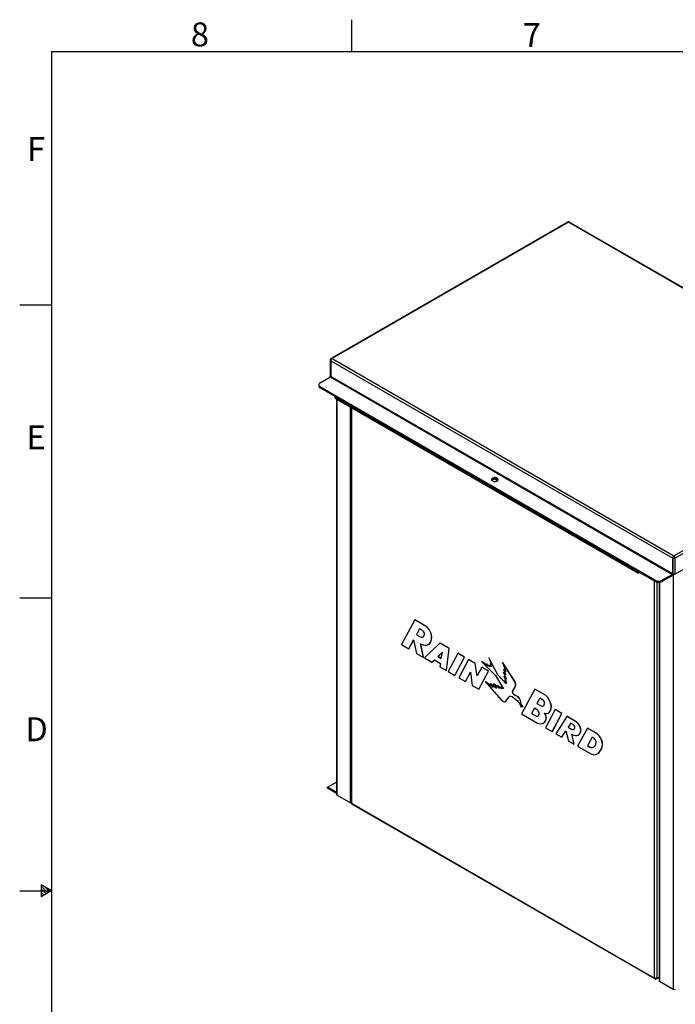
# Paper-space layout 'ISOMETRIC VIEW' of a CAD drawing. Units: inches. Extents: x 1 to 203, y 0 to 131.
# Drawn here: x 1 to 50, y 57 to 131 of the extents above; entities that cross this region are included whole.
import ezdxf

# ---------------------------------------------------------------- set-up
doc = ezdxf.new("R2010")
doc.units = ezdxf.units.IN
doc.header["$MEASUREMENT"] = 0
doc.layers.add('SLD-0', color=7, linetype='Continuous')
doc.styles.add('SLDTEXTSTYLE2', font='TXT', dxfattribs={"width": 0.525})

psp = doc.layouts.new('ISOMETRIC VIEW')

# ---------------------------------------------------------------- linework, layer by layer
at = {"color": 7, "linetype": 'Continuous', "lineweight": 25, "ltscale": 12}
for p, q in [((41.729, 116.206), (23.981, 105.96)), ((41.794, 116.2), (24.045, 105.954)), ((41.744, 116.215), (41.729, 116.206)), ((67.462, 101.382), (41.794, 116.2)), ((41.858, 116.206), (41.844, 116.215)), ((67.534, 101.384), (41.858, 116.206)), ((23.904, 105.849), (23.904, 104.671)), ((23.954, 105.796), (23.934, 105.808)), ((23.934, 105.808), (23.934, 104.63)), ((23.954, 105.796), (49.638, 90.969)), ((23.954, 105.796), (23.954, 104.618)), ((23.981, 105.96), (23.966, 105.952)), ((24.045, 105.954), (49.713, 91.136)), ((23.159, 104.136), (23.934, 104.583)), ((23.934, 104.583), (23.913, 104.595)), ((23.954, 104.618), (23.934, 104.63)), ((23.934, 104.583), (49.617, 89.756)), ((49.638, 89.792), (23.954, 104.618)), ((23.049, 103.982), (23.049, 103.901)), ((48.312, 89.309), (23.159, 103.829)), ((23.159, 103.829), (23.159, 103.748)), ((48.312, 89.227), (23.159, 103.748)), ((24.311, 103.083), (24.263, 103.055)), ((24.263, 103.055), (24.263, 102.974)), ((24.263, 103.055), (47.026, 89.914)), ((24.263, 102.974), (47.026, 89.833)), ((24.385, 102.904), (24.385, 73.233)), ((25.463, 102.281), (25.463, 72.625)), ((49.713, 91.136), (67.462, 101.382)), ((49.789, 90.969), (67.569, 101.233)), ((49.789, 89.768), (67.569, 100.032)), ((36.502, 96.828), (36.49, 96.857)), ((49.641, 91.016), (49.638, 90.969)), ((49.638, 90.969), (49.643, 90.966)), ((49.638, 89.792), (49.638, 90.969)), ((49.657, 91.063), (49.641, 91.016)), ((49.643, 89.789), (49.643, 90.966)), ((49.682, 91.106), (49.657, 91.063)), ((49.713, 91.136), (49.682, 91.106)), ((49.744, 91.106), (49.713, 91.136)), ((49.77, 91.063), (49.744, 91.106)), ((49.786, 91.016), (49.77, 91.063)), ((49.789, 90.969), (49.784, 90.966)), ((49.784, 90.966), (49.784, 89.789)), ((49.789, 90.969), (49.786, 91.016)), ((49.789, 90.969), (49.789, 89.768)), ((47.026, 89.914), (47.074, 89.942)), ((47.026, 89.914), (47.026, 89.833)), ((47.026, 89.833), (47.145, 89.901)), ((49.617, 89.756), (48.842, 89.309)), ((49.617, 89.674), (48.842, 89.227)), ((49.617, 89.756), (49.617, 89.674)), ((49.617, 89.756), (49.622, 89.753)), ((49.638, 89.792), (49.643, 89.789)), ((49.789, 89.768), (49.782, 89.764)), ((48.312, 89.227), (48.312, 89.309)), ((48.603, 89.164), (48.603, 59.252)), ((48.842, 89.309), (48.842, 89.227)), ((30.255, 86.336), (29.255, 84.482)), ((30.255, 86.336), (30.262, 86.341)), ((31.156, 85.816), (30.255, 86.336)), ((31.163, 85.82), (30.262, 86.341)), ((31.156, 85.816), (31.163, 85.82)), ((31.333, 85.605), (31.156, 85.816)), ((31.34, 85.609), (31.163, 85.82)), ((30.618, 85.663), (30.382, 85.222)), ((30.382, 85.222), (30.389, 85.226)), ((30.382, 85.222), (30.713, 85.035)), ((30.622, 85.661), (30.389, 85.226)), ((30.389, 85.226), (30.72, 85.039)), ((30.836, 85.537), (30.618, 85.663)), ((30.713, 85.035), (30.865, 85.042)), ((30.713, 85.035), (30.72, 85.039)), ((30.72, 85.039), (30.869, 85.046)), ((30.921, 85.462), (30.836, 85.537)), ((30.865, 85.042), (30.935, 85.111)), ((30.978, 85.341), (30.921, 85.462)), ((30.935, 85.111), (30.988, 85.233)), ((30.988, 85.233), (30.978, 85.341)), ((31.333, 85.605), (31.34, 85.609)), ((31.459, 85.363), (31.333, 85.605)), ((31.466, 85.367), (31.34, 85.609)), ((31.459, 85.363), (31.466, 85.367)), ((31.507, 85.194), (31.459, 85.363)), ((31.514, 85.198), (31.466, 85.367)), ((31.507, 85.194), (31.514, 85.198)), ((31.52, 85.029), (31.507, 85.194)), ((31.507, 84.846), (31.52, 85.029)), ((31.527, 85.033), (31.514, 85.198)), ((31.514, 84.85), (31.527, 85.033)), ((31.52, 85.029), (31.527, 85.033)), ((29.255, 84.482), (29.812, 84.16)), ((29.812, 84.16), (30.175, 84.84)), ((29.819, 84.164), (30.177, 84.834)), ((30.175, 84.84), (30.397, 83.822)), ((30.698, 84.532), (30.884, 84.464)), ((30.916, 83.523), (30.698, 84.532)), ((30.923, 83.527), (30.707, 84.529)), ((30.884, 84.464), (31.058, 84.438)), ((32.149, 84.593), (30.997, 83.476)), ((31.058, 84.438), (31.162, 84.45)), ((31.162, 84.45), (31.261, 84.485)), ((31.261, 84.485), (31.374, 84.568)), ((31.261, 84.485), (31.268, 84.489)), ((31.268, 84.489), (31.381, 84.572)), ((31.374, 84.568), (31.459, 84.692)), ((31.374, 84.568), (31.381, 84.572)), ((31.381, 84.572), (31.466, 84.696)), ((31.459, 84.692), (31.507, 84.846)), ((31.459, 84.692), (31.466, 84.696)), ((31.466, 84.696), (31.514, 84.85)), ((31.507, 84.846), (31.514, 84.85)), ((32.149, 84.593), (32.156, 84.598)), ((32.84, 84.194), (32.149, 84.593)), ((32.847, 84.198), (32.156, 84.598)), ((29.812, 84.16), (29.819, 84.164)), ((30.397, 83.822), (30.916, 83.523)), ((32.339, 83.923), (31.997, 83.596)), ((31.997, 83.596), (32.004, 83.6)), ((31.997, 83.596), (32.251, 83.45)), ((32.338, 83.92), (32.004, 83.6)), ((32.004, 83.6), (32.252, 83.457)), ((32.251, 83.45), (32.339, 83.923)), ((32.641, 82.527), (32.84, 84.194)), ((32.648, 82.531), (32.847, 84.198)), ((33.482, 83.824), (32.761, 82.458)), ((32.84, 84.194), (32.847, 84.198)), ((33.268, 82.173), (33.989, 83.539)), ((33.482, 83.824), (33.489, 83.828)), ((33.982, 83.535), (33.482, 83.824)), ((33.989, 83.539), (33.489, 83.828)), ((33.982, 83.535), (33.989, 83.539)), ((30.916, 83.523), (30.923, 83.527)), ((30.997, 83.476), (31.547, 83.159)), ((31.547, 83.159), (31.728, 83.334)), ((31.547, 83.159), (31.554, 83.163)), ((31.554, 83.163), (31.73, 83.333)), ((31.728, 83.334), (32.185, 83.07)), ((32.185, 83.07), (32.137, 82.818)), ((32.137, 82.818), (32.641, 82.527)), ((33.261, 82.169), (33.982, 83.535)), ((34.287, 83.359), (33.566, 81.993)), ((34.287, 83.359), (34.294, 83.363)), ((34.787, 83.07), (34.287, 83.359)), ((34.794, 83.074), (34.294, 83.363)), ((34.787, 83.07), (34.794, 83.074)), ((34.939, 82.128), (34.787, 83.07)), ((34.945, 82.139), (34.794, 83.074)), ((35.262, 83.216), (35.269, 83.22)), ((35.262, 83.216), (36.315, 82.171)), ((35.776, 82.85), (35.262, 83.216)), ((35.764, 82.867), (35.269, 83.22)), ((35.654, 83.034), (35.661, 83.038)), ((35.654, 83.034), (35.776, 82.85)), ((35.894, 82.803), (35.654, 83.034)), ((35.889, 82.819), (35.661, 83.038)), ((35.812, 83.476), (35.819, 83.48)), ((35.812, 83.476), (36.017, 82.966)), ((36.497, 82.205), (35.812, 83.476)), ((36.504, 82.209), (35.819, 83.48)), ((35.859, 82.916), (35.866, 82.92)), ((35.859, 82.916), (35.894, 82.803)), ((35.975, 82.829), (35.859, 82.916)), ((35.968, 82.844), (35.866, 82.92)), ((35.922, 83.04), (35.929, 83.044)), ((35.922, 83.04), (36.019, 82.849)), ((36.017, 82.966), (35.922, 83.04)), ((36.012, 82.98), (35.929, 83.044)), ((35.93, 82.923), (35.937, 82.927)), ((35.93, 82.923), (35.975, 82.829)), ((36.019, 82.849), (35.93, 82.923)), ((36.01, 82.866), (35.937, 82.927)), ((36.839, 83.157), (36.846, 83.161)), ((36.839, 83.157), (37.096, 82.433)), ((37.751, 81.743), (36.839, 83.157)), ((37.758, 81.748), (36.846, 83.161)), ((32.641, 82.527), (32.648, 82.531)), ((32.761, 82.458), (33.261, 82.169)), ((33.261, 82.169), (33.268, 82.173)), ((34.064, 81.705), (34.438, 82.42)), ((34.071, 81.709), (34.439, 82.412)), ((34.438, 82.42), (34.566, 81.416)), ((35.287, 82.782), (34.939, 82.128)), ((35.064, 81.128), (35.786, 82.494)), ((35.071, 81.132), (35.793, 82.498)), ((35.287, 82.782), (35.294, 82.786)), ((35.786, 82.494), (35.287, 82.782)), ((35.793, 82.498), (35.294, 82.786)), ((35.786, 82.494), (35.793, 82.498)), ((36.315, 82.171), (36.927, 81.155)), ((36.497, 82.205), (36.504, 82.209)), ((37.115, 81.543), (36.497, 82.205)), ((37.108, 81.562), (36.504, 82.209)), ((36.919, 82.395), (36.926, 82.399)), ((36.919, 82.395), (37.139, 81.878)), ((37.096, 82.201), (36.919, 82.395)), ((36.92, 82.645), (36.927, 82.649)), ((36.92, 82.645), (37.096, 82.201)), ((37.096, 82.433), (36.92, 82.645)), ((37.088, 82.222), (36.926, 82.399)), ((37.088, 82.455), (36.927, 82.649)), ((36.938, 82.105), (36.945, 82.109)), ((36.938, 82.105), (37.143, 81.639)), ((37.139, 81.878), (36.938, 82.105)), ((37.129, 81.902), (36.945, 82.109)), ((33.566, 81.993), (34.064, 81.705)), ((34.064, 81.705), (34.071, 81.709)), ((34.566, 81.416), (35.064, 81.128)), ((35.537, 81.716), (35.544, 81.721)), ((35.537, 81.716), (36.756, 80.331)), ((36.135, 81.253), (35.537, 81.716)), ((36.12, 81.274), (35.544, 81.721)), ((35.919, 81.562), (35.926, 81.566)), ((35.919, 81.562), (36.135, 81.253)), ((36.399, 81.193), (35.919, 81.562)), ((36.386, 81.212), (35.926, 81.566)), ((36.179, 81.533), (36.186, 81.537)), ((36.179, 81.533), (36.399, 81.193)), ((36.619, 81.186), (36.179, 81.533)), ((36.604, 81.208), (36.186, 81.537)), ((36.458, 81.415), (36.465, 81.419)), ((36.458, 81.415), (36.619, 81.186)), ((36.782, 81.157), (36.458, 81.415)), ((36.777, 81.171), (36.465, 81.419)), ((37.02, 81.808), (37.027, 81.812)), ((37.02, 81.808), (37.115, 81.543)), ((37.143, 81.639), (37.02, 81.808)), ((37.128, 81.674), (37.027, 81.812)), ((37.617, 81.017), (37.801, 81.331)), ((37.624, 81.021), (37.808, 81.335)), ((37.751, 81.743), (37.758, 81.748)), ((37.781, 81.684), (37.751, 81.743)), ((37.788, 81.688), (37.758, 81.748)), ((37.781, 81.684), (37.788, 81.688)), ((37.805, 81.631), (37.781, 81.684)), ((37.812, 81.635), (37.788, 81.688)), ((37.801, 81.331), (37.819, 81.388)), ((37.801, 81.331), (37.808, 81.335)), ((37.805, 81.631), (37.812, 81.635)), ((37.819, 81.57), (37.805, 81.631)), ((37.808, 81.335), (37.826, 81.392)), ((37.826, 81.574), (37.812, 81.635)), ((37.819, 81.57), (37.826, 81.574)), ((37.829, 81.5), (37.819, 81.57)), ((37.819, 81.388), (37.829, 81.448)), ((37.819, 81.388), (37.826, 81.392)), ((37.836, 81.504), (37.826, 81.574)), ((37.826, 81.392), (37.836, 81.452)), ((37.829, 81.5), (37.836, 81.504)), ((37.829, 81.448), (37.829, 81.5)), ((37.829, 81.448), (37.836, 81.452)), ((37.836, 81.452), (37.836, 81.504)), ((35.064, 81.128), (35.071, 81.132)), ((36.725, 81.308), (36.732, 81.312)), ((36.725, 81.308), (36.782, 81.157)), ((36.927, 81.155), (36.725, 81.308)), ((36.917, 81.173), (36.732, 81.312)), ((37.335, 80.565), (37.396, 80.601)), ((37.342, 80.569), (37.396, 80.601)), ((37.396, 80.601), (37.463, 80.608)), ((37.463, 80.608), (37.56, 80.579)), ((37.56, 80.579), (37.703, 80.491)), ((37.606, 80.984), (37.617, 81.017)), ((37.606, 80.984), (37.613, 80.988)), ((37.606, 80.922), (37.606, 80.984)), ((37.606, 80.922), (37.613, 80.926)), ((37.622, 80.866), (37.606, 80.922)), ((37.613, 80.988), (37.624, 81.021)), ((37.613, 80.926), (37.613, 80.988)), ((37.629, 80.87), (37.613, 80.926)), ((37.617, 81.017), (37.624, 81.021)), ((37.622, 80.866), (37.629, 80.87)), ((37.658, 80.792), (37.622, 80.866)), ((37.665, 80.796), (37.629, 80.87)), ((37.658, 80.792), (37.665, 80.796)), ((37.704, 80.735), (37.658, 80.792)), ((37.711, 80.739), (37.665, 80.796)), ((37.704, 80.735), (37.711, 80.739)), ((37.755, 80.696), (37.704, 80.735)), ((37.762, 80.7), (37.711, 80.739)), ((37.755, 80.696), (37.762, 80.7)), ((37.808, 80.661), (37.755, 80.696)), ((37.816, 80.665), (37.762, 80.7)), ((37.808, 80.661), (37.816, 80.665)), ((37.861, 80.635), (37.808, 80.661)), ((37.869, 80.639), (37.816, 80.665)), ((37.861, 80.635), (37.869, 80.639)), ((37.96, 80.578), (37.861, 80.635)), ((37.967, 80.582), (37.869, 80.639)), ((37.96, 80.578), (37.967, 80.582)), ((38.063, 80.499), (37.967, 80.582)), ((39.274, 81.13), (38.273, 79.276)), ((39.274, 81.13), (39.282, 81.134)), ((40.064, 80.674), (39.274, 81.13)), ((40.071, 80.678), (39.282, 81.134)), ((40.064, 80.674), (40.071, 80.678)), ((40.262, 80.474), (40.064, 80.674)), ((40.269, 80.478), (40.071, 80.678)), ((36.756, 80.331), (36.809, 80.279)), ((36.809, 80.279), (36.888, 80.216)), ((36.888, 80.216), (36.91, 80.205)), ((36.91, 80.205), (36.977, 80.186)), ((36.977, 80.186), (37.034, 80.192)), ((37.034, 80.192), (37.083, 80.225)), ((37.034, 80.192), (37.041, 80.196)), ((37.041, 80.196), (37.09, 80.229)), ((37.083, 80.225), (37.335, 80.565)), ((37.083, 80.225), (37.09, 80.229)), ((37.09, 80.229), (37.342, 80.569)), ((37.335, 80.565), (37.342, 80.569)), ((37.703, 80.491), (37.847, 80.369)), ((37.847, 80.369), (37.971, 80.25)), ((38.056, 80.495), (37.96, 80.578)), ((37.971, 80.25), (38.046, 80.165)), ((38.046, 80.165), (38.11, 80.076)), ((38.056, 80.495), (38.063, 80.499)), ((38.112, 80.427), (38.056, 80.495)), ((38.119, 80.431), (38.063, 80.499)), ((38.11, 80.076), (38.152, 80.009)), ((38.112, 80.427), (38.119, 80.431)), ((38.159, 80.338), (38.112, 80.427)), ((38.166, 80.342), (38.119, 80.431)), ((38.152, 80.009), (38.257, 79.796)), ((38.159, 80.338), (38.166, 80.342)), ((38.195, 80.247), (38.159, 80.338)), ((38.202, 80.252), (38.166, 80.342)), ((38.195, 80.247), (38.202, 80.252)), ((38.21, 80.176), (38.195, 80.247)), ((38.199, 80.067), (38.21, 80.125)), ((38.199, 80.067), (38.206, 80.072)), ((38.4, 79.812), (38.199, 80.067)), ((38.217, 80.18), (38.202, 80.252)), ((38.206, 80.072), (38.217, 80.13)), ((38.407, 79.816), (38.206, 80.072)), ((38.21, 80.176), (38.217, 80.18)), ((38.21, 80.125), (38.21, 80.176)), ((38.21, 80.125), (38.217, 80.13)), ((38.217, 80.13), (38.217, 80.18)), ((38.219, 79.936), (38.4, 79.812)), ((38.257, 79.796), (38.219, 79.936)), ((38.264, 79.8), (38.229, 79.929)), ((39.638, 80.456), (39.42, 80.063)), ((39.42, 80.063), (39.427, 80.067)), ((39.42, 80.063), (39.695, 79.905)), ((39.642, 80.454), (39.427, 80.067)), ((39.427, 80.067), (39.702, 79.909)), ((39.856, 80.33), (39.638, 80.456)), ((39.695, 79.905), (39.702, 79.909)), ((39.695, 79.905), (39.745, 79.88)), ((39.702, 79.909), (39.752, 79.884)), ((39.745, 79.88), (39.752, 79.884)), ((39.745, 79.88), (39.807, 79.861)), ((39.752, 79.884), (39.814, 79.865)), ((39.807, 79.861), (39.869, 79.865)), ((39.807, 79.861), (39.814, 79.865)), ((39.814, 79.865), (39.876, 79.869)), ((39.936, 80.258), (39.856, 80.33)), ((39.869, 79.865), (39.945, 79.913)), ((39.992, 80.138), (39.936, 80.258)), ((39.945, 79.913), (39.97, 79.947)), ((39.97, 79.947), (39.996, 80.025)), ((39.996, 80.025), (39.992, 80.138)), ((40.262, 80.474), (40.269, 80.478)), ((40.423, 80.159), (40.262, 80.474)), ((40.431, 80.164), (40.269, 80.478)), ((40.423, 80.159), (40.431, 80.164)), ((40.479, 79.997), (40.423, 80.159)), ((40.486, 80.001), (40.431, 80.164)), ((40.479, 79.997), (40.486, 80.001)), ((40.506, 79.837), (40.479, 79.997)), ((40.513, 79.841), (40.486, 80.001)), ((40.499, 79.673), (40.513, 79.841)), ((40.506, 79.837), (40.513, 79.841)), ((38.257, 79.796), (38.264, 79.8)), ((38.273, 79.276), (39.471, 78.584)), ((38.4, 79.812), (38.407, 79.816)), ((39.234, 79.709), (39.021, 79.308)), ((39.021, 79.308), (39.028, 79.312)), ((39.021, 79.308), (39.29, 79.152)), ((39.237, 79.707), (39.028, 79.312)), ((39.028, 79.312), (39.297, 79.156)), ((39.451, 79.584), (39.234, 79.709)), ((39.29, 79.152), (39.297, 79.156)), ((39.29, 79.152), (39.339, 79.127)), ((39.297, 79.156), (39.346, 79.131)), ((39.339, 79.127), (39.346, 79.131)), ((39.339, 79.127), (39.407, 79.106)), ((39.346, 79.131), (39.414, 79.11)), ((39.407, 79.106), (39.461, 79.11)), ((39.407, 79.106), (39.414, 79.11)), ((39.414, 79.11), (39.466, 79.114)), ((39.53, 79.506), (39.451, 79.584)), ((39.461, 79.11), (39.539, 79.168)), ((39.587, 79.385), (39.53, 79.506)), ((39.539, 79.168), (39.569, 79.214)), ((39.569, 79.214), (39.591, 79.278)), ((39.591, 79.278), (39.587, 79.385)), ((40, 79.341), (40.144, 79.313)), ((40.101, 79.178), (40, 79.341)), ((40.108, 79.182), (40.011, 79.339)), ((40.797, 79.601), (40.076, 78.235)), ((40.101, 79.178), (40.108, 79.182)), ((40.13, 78.983), (40.101, 79.178)), ((40.137, 78.987), (40.108, 79.182)), ((40.144, 79.313), (40.271, 79.332)), ((40.271, 79.332), (40.375, 79.403)), ((40.271, 79.332), (40.278, 79.336)), ((40.278, 79.336), (40.382, 79.407)), ((40.375, 79.403), (40.443, 79.523)), ((40.375, 79.403), (40.382, 79.407)), ((40.382, 79.407), (40.45, 79.527)), ((40.443, 79.523), (40.492, 79.669)), ((40.443, 79.523), (40.45, 79.527)), ((40.45, 79.527), (40.499, 79.673)), ((40.492, 79.669), (40.506, 79.837)), ((40.492, 79.669), (40.499, 79.673)), ((40.578, 77.945), (41.299, 79.311)), ((40.585, 77.949), (41.306, 79.315)), ((40.797, 79.601), (40.804, 79.605)), ((41.299, 79.311), (40.797, 79.601)), ((41.306, 79.315), (40.804, 79.605)), ((41.299, 79.311), (41.306, 79.315)), ((39.471, 78.584), (39.646, 78.529)), ((39.646, 78.529), (39.814, 78.547)), ((39.814, 78.547), (39.906, 78.583)), ((39.906, 78.583), (39.987, 78.641)), ((39.906, 78.583), (39.913, 78.587)), ((39.913, 78.587), (39.994, 78.645)), ((39.987, 78.641), (40.094, 78.781)), ((39.987, 78.641), (39.994, 78.645)), ((39.994, 78.645), (40.101, 78.785)), ((40.094, 78.781), (40.13, 78.983)), ((40.094, 78.781), (40.101, 78.785)), ((40.101, 78.785), (40.137, 78.987)), ((40.13, 78.983), (40.137, 78.987)), ((41.672, 79.094), (40.839, 77.794)), ((41.672, 79.094), (41.679, 79.098)), ((42.419, 78.663), (41.672, 79.094)), ((42.426, 78.667), (41.679, 79.098)), ((41.973, 78.581), (41.773, 78.27)), ((41.976, 78.579), (41.78, 78.274)), ((42.15, 78.479), (41.973, 78.581)), ((42.22, 78.417), (42.15, 78.479)), ((42.269, 78.32), (42.22, 78.417)), ((42.419, 78.663), (42.426, 78.667)), ((42.561, 78.504), (42.419, 78.663)), ((42.568, 78.508), (42.426, 78.667)), ((42.561, 78.504), (42.568, 78.508)), ((42.667, 78.319), (42.561, 78.504)), ((42.675, 78.323), (42.568, 78.508)), ((40.076, 78.235), (40.578, 77.945)), ((40.578, 77.945), (40.585, 77.949)), ((40.839, 77.794), (41.299, 77.528)), ((41.299, 77.528), (41.602, 78.003)), ((41.306, 77.532), (41.604, 77.998)), ((41.602, 78.003), (41.786, 77.247)), ((41.773, 78.27), (41.78, 78.274)), ((41.773, 78.27), (42.019, 78.128)), ((41.78, 78.274), (42.026, 78.132)), ((42.019, 78.128), (42.026, 78.132)), ((42.019, 78.128), (42.067, 78.11)), ((42.026, 78.132), (42.074, 78.114)), ((42.038, 77.748), (42.188, 77.687)), ((42.222, 76.996), (42.038, 77.748)), ((42.229, 77), (42.047, 77.744)), ((42.067, 78.11), (42.074, 78.114)), ((42.067, 78.11), (42.154, 78.108)), ((42.074, 78.114), (42.161, 78.112)), ((42.154, 78.108), (42.223, 78.133)), ((42.154, 78.108), (42.161, 78.112)), ((42.161, 78.112), (42.224, 78.135)), ((42.188, 77.687), (42.325, 77.663)), ((42.223, 78.133), (42.251, 78.173)), ((42.251, 78.173), (42.273, 78.248)), ((42.273, 78.248), (42.269, 78.32)), ((42.325, 77.663), (42.419, 77.66)), ((42.419, 77.66), (42.506, 77.685)), ((43.216, 78.204), (42.479, 76.847)), ((42.506, 77.685), (42.589, 77.733)), ((42.506, 77.685), (42.513, 77.689)), ((42.513, 77.689), (42.596, 77.737)), ((42.589, 77.733), (42.673, 77.829)), ((42.589, 77.733), (42.596, 77.737)), ((42.596, 77.737), (42.68, 77.833)), ((42.667, 78.319), (42.675, 78.323)), ((42.709, 78.174), (42.667, 78.319)), ((42.673, 77.829), (42.706, 77.926)), ((42.673, 77.829), (42.68, 77.833)), ((42.716, 78.178), (42.675, 78.323)), ((42.68, 77.833), (42.713, 77.93)), ((42.706, 77.926), (42.717, 78.077)), ((42.706, 77.926), (42.713, 77.93)), ((42.709, 78.174), (42.716, 78.178)), ((42.717, 78.077), (42.709, 78.174)), ((42.713, 77.93), (42.724, 78.082)), ((42.724, 78.082), (42.716, 78.178)), ((42.717, 78.077), (42.724, 78.082)), ((43.216, 78.204), (43.223, 78.209)), ((43.883, 77.82), (43.216, 78.204)), ((43.89, 77.824), (43.223, 78.209)), ((43.883, 77.82), (43.89, 77.824)), ((44.114, 77.61), (43.883, 77.82)), ((44.121, 77.614), (43.89, 77.824)), ((41.299, 77.528), (41.306, 77.532)), ((41.786, 77.247), (42.222, 76.996)), ((42.222, 76.996), (42.229, 77)), ((43.58, 77.537), (43.226, 76.88)), ((43.226, 76.88), (43.233, 76.884)), ((43.583, 77.535), (43.233, 76.884)), ((43.233, 76.884), (43.39, 76.793)), ((43.692, 77.473), (43.58, 77.537)), ((43.796, 77.36), (43.692, 77.473)), ((43.709, 76.813), (43.848, 76.952)), ((43.872, 77.196), (43.796, 77.36)), ((43.848, 76.952), (43.872, 77.196)), ((44.114, 77.61), (44.121, 77.614)), ((44.287, 77.305), (44.114, 77.61)), ((44.294, 77.309), (44.121, 77.614)), ((44.287, 77.305), (44.294, 77.309)), ((44.335, 77.124), (44.287, 77.305)), ((44.342, 77.128), (44.294, 77.309)), ((44.327, 76.793), (44.345, 76.922)), ((44.335, 77.124), (44.342, 77.128)), ((44.345, 76.922), (44.335, 77.124)), ((44.335, 76.798), (44.353, 76.927)), ((44.353, 76.927), (44.342, 77.128)), ((44.345, 76.922), (44.353, 76.927)), ((42.479, 76.847), (43.472, 76.274)), ((43.226, 76.88), (43.383, 76.789)), ((43.383, 76.789), (43.39, 76.793)), ((43.383, 76.789), (43.491, 76.753)), ((43.39, 76.793), (43.498, 76.757)), ((43.472, 76.274), (43.7, 76.211)), ((43.491, 76.753), (43.498, 76.757)), ((43.491, 76.753), (43.594, 76.751)), ((43.498, 76.757), (43.601, 76.755)), ((43.594, 76.751), (43.643, 76.771)), ((43.594, 76.751), (43.601, 76.755)), ((43.601, 76.755), (43.648, 76.774)), ((43.643, 76.771), (43.709, 76.813)), ((43.7, 76.211), (43.89, 76.253)), ((43.89, 76.253), (43.991, 76.307)), ((43.991, 76.307), (44.086, 76.384)), ((43.991, 76.307), (43.998, 76.311)), ((43.998, 76.311), (44.093, 76.388)), ((44.086, 76.384), (44.205, 76.522)), ((44.086, 76.384), (44.093, 76.388)), ((44.093, 76.388), (44.212, 76.526)), ((44.205, 76.522), (44.286, 76.677)), ((44.205, 76.522), (44.212, 76.526)), ((44.212, 76.526), (44.293, 76.681)), ((44.286, 76.677), (44.327, 76.793)), ((44.286, 76.677), (44.293, 76.681)), ((44.293, 76.681), (44.335, 76.798)), ((44.327, 76.793), (44.335, 76.798)), ((23.715, 73.775), (24.385, 74.162)), ((24.385, 73.389), (23.715, 73.775)), ((23.715, 73.693), (23.715, 73.775)), ((24.385, 73.307), (23.715, 73.693)), ((24.422, 73.18), (25.442, 72.591)), ((25.501, 72.581), (48.264, 59.44)), ((25.52, 72.527), (48.298, 59.377)), ((48.371, 59.379), (48.603, 59.513)), ((48.371, 59.379), (48.371, 59.41)), ((48.446, 59.422), (48.603, 59.513)), ((48.641, 59.199), (49.66, 58.61))]:
    psp.add_line(p, q, dxfattribs=at)
at = {"color": 8, "linetype": 'Continuous', "lineweight": 25, "ltscale": 12}
for p, q in [((24.422, 73.18), (24.422, 102.882)), ((25.442, 72.591), (25.442, 102.293)), ((25.501, 102.259), (25.501, 72.581)), ((49.66, 89.712), (49.66, 58.61)), ((48.264, 59.44), (48.264, 89.255)), ((48.446, 59.422), (48.446, 89.177)), ((48.641, 89.167), (48.641, 59.199))]:
    psp.add_line(p, q, dxfattribs=at)
at = {"color": 7, "linetype": 'Continuous', "lineweight": 25, "ltscale": 12, "flags": 128}
for points in [[(23.159, 104.136), (23.112, 104.103), (23.077, 104.065), (23.056, 104.025), (23.049, 103.982), (23.056, 103.94), (23.077, 103.9), (23.112, 103.862), (23.159, 103.829)], [(36.442, 96.977), (36.395, 96.999), (36.34, 97.013), (36.281, 97.019), (36.221, 97.017), (36.163, 97.007), (36.111, 96.989), (36.069, 96.964), (36.038, 96.934), (36.02, 96.901), (36.016, 96.866), (36.027, 96.832), (36.052, 96.801), (36.089, 96.773), (36.136, 96.752), (36.191, 96.737), (36.251, 96.731), (36.311, 96.733), (36.368, 96.744), (36.42, 96.762), (36.462, 96.786), (36.494, 96.816), (36.512, 96.849), (36.515, 96.884), (36.504, 96.918), (36.48, 96.95), (36.442, 96.977)], [(36.442, 96.896), (36.395, 96.917), (36.34, 96.931), (36.281, 96.938), (36.221, 96.936), (36.163, 96.925), (36.111, 96.907), (36.069, 96.883), (36.038, 96.853), (36.026, 96.834)], [(36.075, 96.887), (36.134, 96.897), (36.201, 96.9), (36.268, 96.895), (36.332, 96.881), (36.389, 96.86), (36.436, 96.833), (36.473, 96.8), (36.475, 96.797)]]:
    psp.add_lwpolyline(points, dxfattribs=at)
at = {"color": 8, "linetype": 'Continuous', "lineweight": 25, "ltscale": 144}
for centre, radius, start, end in [((41.756, 116.147), 0.0649, 54.38242, 114.30712), ((41.832, 116.147), 0.0649, 65.69288, 125.61758), ((23.954, 105.854), 0.0503, 185.70538, 245.62442), ((24.008, 105.901), 0.0649, 54.38242, 114.30712), ((23.954, 104.676), 0.0503, 185.6948, 245.62534)]:
    psp.add_arc(centre, radius, start, end, dxfattribs=at)
at = {"color": 7, "linetype": 'Continuous', "lineweight": 25, "ltscale": 144}
for centre, radius, start, end in [((41.794, 116.128), 0.1, 59.28078, 120.54633), ((24.152, 105.787), 0.198, 122.60548, 177.39452), ((23.889, 104.632), 0.0446, 302.60548, 357.39452), ((23.91, 104.62), 0.0446, 302.60548, 357.39452), ((23.237, 103.919), 0.189, 185.6948, 245.62534), ((36.376, 96.764), 0.147, 28.47666, 63.17199), ((49.713, 91.103), 0.154, 242.60967, 297.39033), ((49.593, 89.794), 0.0446, 302.60548, 357.39452), ((49.517, 89.835), 0.189, 302.15741, 331.88027), ((49.598, 89.791), 0.0446, 302.60548, 357.39452), ((49.713, 89.925), 0.154, 242.60967, 297.39033), ((49.642, 89.789), 0.142, 349.60761, 359.73294), ((48.577, 89.821), 0.576, 242.60967, 297.39033), ((48.577, 89.739), 0.576, 242.60967, 297.39033), ((24.449, 73.239), 0.0649, 185.6948, 245.62534), ((25.524, 72.741), 0.17, 241.24244, 262.20976), ((48.668, 59.258), 0.0649, 185.6948, 245.62534), ((49.752, 58.786), 0.198, 242.60967, 297.39033)]:
    psp.add_arc(centre, radius, start, end, dxfattribs=at)
at = {"color": 8, "linetype": 'Continuous', "lineweight": 25, "ltscale": 144}
for centre, major_axis, ratio, start_param, end_param in [((41.794, 116.094), (-0.046, 0.122), 0.438397, 5.568534, 6.353851), ((41.794, 116.094), (0.046, 0.122), 0.438397, 6.21252, 6.997837), ((24.045, 105.849), (-0.0913, 0.0941), 0.684816, 5.327212, 6.110325)]:
    psp.add_ellipse(centre, major_axis=major_axis, ratio=ratio, start_param=start_param, end_param=end_param, dxfattribs=at)
at = {"color": 7, "linetype": 'Continuous', "lineweight": 25, "ltscale": 144}
psp.add_ellipse((24.045, 105.849), major_axis=(0.0913, 0.0941), ratio=0.684816, start_param=0.955973, end_param=2.526769, dxfattribs=at)
at = {"color": 7, "linetype": 'Continuous', "lineweight": 25, "ltscale": 12}
for points, knots in [([(23.967, 105.951), (23.959, 105.947), (23.941, 105.936), (23.92, 105.91), (23.907, 105.879), (23.905, 105.858), (23.904, 105.849)], [0, 0, 0, 0, 0.218869, 0.497621, 0.777267, 1, 1, 1, 1]), ([(23.913, 104.595), (23.913, 104.595), (23.912, 104.597), (23.909, 104.602), (23.906, 104.609), (23.903, 104.615), (23.902, 104.62), (23.901, 104.624), (23.899, 104.629), (23.899, 104.633), (23.899, 104.638), (23.899, 104.641), (23.899, 104.645), (23.9, 104.648), (23.9, 104.651), (23.901, 104.652), (23.901, 104.652)], [0, 0, 0, 0, 0.003895, 0.131849, 0.259744, 0.386711, 0.450328, 0.513998, 0.572515, 0.689763, 0.748606, 0.808453, 0.86841, 0.928727, 0.989178, 1, 1, 1, 1]), ([(23.904, 104.671), (23.904, 104.67), (23.904, 104.667), (23.903, 104.66), (23.901, 104.654), (23.901, 104.653)], [0, 0, 0, 0, 0.3795476, 0.8124918, 1, 1, 1, 1]), ([(49.643, 90.966), (49.643, 90.966), (49.643, 90.969), (49.643, 90.974), (49.643, 90.981), (49.644, 90.99), (49.645, 90.998), (49.647, 91.007), (49.649, 91.016), (49.652, 91.025), (49.654, 91.033), (49.656, 91.04), (49.658, 91.045), (49.66, 91.05), (49.662, 91.055), (49.664, 91.06), (49.666, 91.065), (49.668, 91.07), (49.671, 91.075), (49.673, 91.08), (49.675, 91.085), (49.678, 91.09), (49.681, 91.094), (49.683, 91.099), (49.686, 91.103), (49.689, 91.108), (49.693, 91.113), (49.696, 91.118), (49.7, 91.122), (49.704, 91.126), (49.707, 91.13), (49.71, 91.133), (49.712, 91.135), (49.713, 91.135), (49.713, 91.135), (49.713, 91.136), (49.713, 91.136), (49.713, 91.136), (49.713, 91.136), (49.713, 91.136)], [0, 0, 0, 0, 0.000012, 0.043555, 0.087321, 0.131774, 0.176458, 0.223555, 0.270927, 0.319164, 0.367696, 0.393928, 0.420205, 0.446618, 0.473076, 0.50006, 0.527093, 0.554277, 0.581511, 0.608611, 0.63576, 0.663051, 0.69039, 0.718279, 0.74622, 0.774318, 0.80247, 0.848452, 0.880521, 0.912664, 0.945038, 0.977489, 0.994115, 0.994148, 0.994279, 0.994803, 0.9966, 0.997762, 1, 1, 1, 1]), ([(49.713, 91.136), (49.714, 91.136), (49.714, 91.136), (49.714, 91.136), (49.714, 91.136), (49.716, 91.134), (49.719, 91.131), (49.723, 91.126), (49.726, 91.123), (49.729, 91.119), (49.732, 91.116), (49.735, 91.112), (49.738, 91.106), (49.743, 91.1), (49.747, 91.092), (49.752, 91.084), (49.756, 91.075), (49.761, 91.066), (49.765, 91.056), (49.769, 91.045), (49.772, 91.035), (49.775, 91.026), (49.778, 91.016), (49.78, 91.007), (49.781, 90.998), (49.783, 90.99), (49.783, 90.982), (49.784, 90.974), (49.784, 90.969), (49.784, 90.966), (49.784, 90.966)], [0, 0, 0, 0, 0.002239, 0.0034, 0.005198, 0.005721, 0.060024, 0.087275, 0.114862, 0.142497, 0.170424, 0.198503, 0.226635, 0.27395, 0.321518, 0.36987, 0.418491, 0.471037, 0.524097, 0.577919, 0.632274, 0.679379, 0.726755, 0.774993, 0.823528, 0.867081, 0.910851, 0.955302, 0.999988, 1, 1, 1, 1]), ([(49.782, 89.764), (49.778, 89.762), (49.77, 89.757), (49.755, 89.752), (49.739, 89.748), (49.719, 89.745), (49.697, 89.744), (49.677, 89.745), (49.66, 89.747), (49.648, 89.749), (49.635, 89.751), (49.627, 89.752), (49.622, 89.753), (49.622, 89.753)], [0, 0, 0, 0, 0.095278, 0.192806, 0.298366, 0.406548, 0.546997, 0.691487, 0.767677, 0.844091, 0.920859, 0.997662, 1, 1, 1, 1]), ([(25.52, 72.527), (25.52, 72.527), (25.511, 72.528), (25.501, 72.546), (25.501, 72.569), (25.501, 72.581)], [0, 0, 0, 0, 0.0001021, 0.5000511, 1, 1, 1, 1])]:
    psp.add_open_spline(points, degree=3, knots=knots, dxfattribs=at)
for points in [[(25.501, 72.581), (25.49, 72.587), (25.468, 72.6), (25.465, 72.616), (25.463, 72.625)], [(48.446, 59.422), (48.433, 59.418), (48.406, 59.408), (48.355, 59.408), (48.304, 59.417), (48.277, 59.433), (48.264, 59.44)], [(48.264, 59.44), (48.267, 59.426), (48.272, 59.399), (48.297, 59.374), (48.331, 59.365), (48.357, 59.374), (48.371, 59.379)]]:
    psp.add_open_spline(points, degree=3, dxfattribs=at)
at = {"layer": 'SLD-0', "color": 7, "linetype": 'Continuous', "ltscale": 12}
for p, q in [((25.5, 131.4), (25.5, 129)), ((3, 129), (201, 129)), ((3, 129), (3, 3)), ((0.6, 110), (3, 110)), ((0.6, 88), (3, 88)), ((0.6, 66), (3, 66)), ((2.997, 65.993), (2.217, 66.443)), ((2.217, 66.443), (2.217, 65.543)), ((2.217, 66.337), (2.72, 65.834)), ((2.217, 66.136), (2.593, 65.761)), ((2.997, 65.993), (2.217, 65.543)), ((2.217, 65.903), (2.445, 65.675)), ((2.495, 66.283), (2.862, 65.916)), ((2.217, 65.712), (2.324, 65.605))]:
    psp.add_line(p, q, dxfattribs=at)

# ---------------------------------------------------------------- texts
at = {"layer": 'SLD-0', "color": 7, "ltscale": 12, "char_height": 1.8, "attachment_point": 1, "style": 'SLDTEXTSTYLE2'}
for s, insert in [('8', (13.449, 131.194)), ('7', (38.364, 131.155)), ('F', (1.158, 122.585)), ('E', (1.103, 100.939)), ('D', (1.022, 79.028))]:
    psp.add_mtext(s, dxfattribs=dict(at, insert=insert))

doc.saveas('drawing.dxf')
